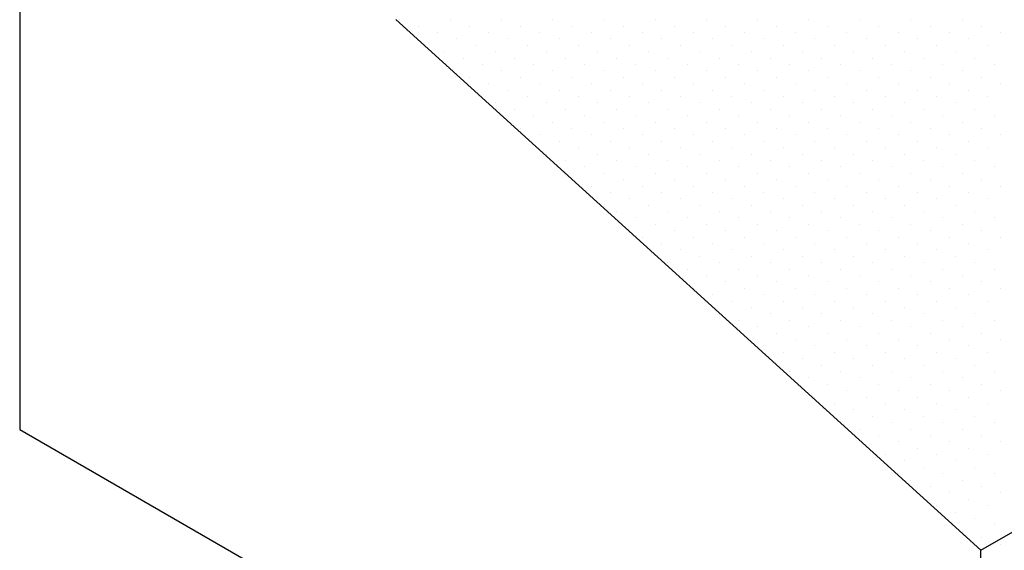
# Model space of a CAD drawing. Extents: x 0 to 27.9, y 1 to 21.9.
# Drawn here: x 12.9 to 18, y 4.9 to 7.7 of the extents above; entities that cross this region are included whole.
import ezdxf

# ---------------------------------------------------------------- set-up
doc = ezdxf.new("R2010")
doc.units = 0
doc.layers.get('0').update_dxf_attribs({"linetype": 'CONTINUOUS'})
doc.layers.add('OBJ', color=7, linetype='CONTINUOUS')

# ---------------------------------------------------------------- blocks, each defined once
blk = doc.blocks.new('*X11')
at = {"color": 0}
for p, q in [((14.883, 7.6566), (14.883, 7.6566)), ((15.1482, 7.6566), (15.1482, 7.6566)), ((15.4134, 7.6566), (15.4134, 7.6566)), ((15.6785, 7.6566), (15.6785, 7.6566)), ((15.9437, 7.6566), (15.9437, 7.6566)), ((16.2089, 7.6566), (16.2089, 7.6566)), ((16.474, 7.6566), (16.474, 7.6566)), ((16.7392, 7.6566), (16.7392, 7.6566)), ((17.0044, 7.6566), (17.0044, 7.6566)), ((17.2695, 7.6566), (17.2695, 7.6566)), ((17.5347, 7.6566), (17.5347, 7.6566)), ((17.7999, 7.6566), (17.7999, 7.6566)), ((14.9825, 7.6235), (14.9825, 7.6235)), ((15.2476, 7.6235), (15.2476, 7.6235)), ((15.5128, 7.6235), (15.5128, 7.6235)), ((15.778, 7.6235), (15.778, 7.6235)), ((16.0431, 7.6235), (16.0431, 7.6235)), ((16.3083, 7.6235), (16.3083, 7.6235)), ((16.5735, 7.6235), (16.5735, 7.6235)), ((16.8386, 7.6235), (16.8386, 7.6235)), ((17.1038, 7.6235), (17.1038, 7.6235)), ((17.369, 7.6235), (17.369, 7.6235)), ((17.6341, 7.6235), (17.6341, 7.6235)), ((17.8993, 7.6235), (17.8993, 7.6235)), ((15.0819, 7.5903), (15.0819, 7.5903)), ((15.1814, 7.5572), (15.1814, 7.5572)), ((15.3471, 7.5903), (15.3471, 7.5903)), ((15.4465, 7.5572), (15.4465, 7.5572)), ((15.6122, 7.5903), (15.6122, 7.5903)), ((15.7117, 7.5572), (15.7117, 7.5572)), ((15.8774, 7.5903), (15.8774, 7.5903)), ((15.9769, 7.5572), (15.9769, 7.5572)), ((16.1426, 7.5903), (16.1426, 7.5903)), ((16.242, 7.5572), (16.242, 7.5572)), ((16.4077, 7.5903), (16.4077, 7.5903)), ((16.5072, 7.5572), (16.5072, 7.5572)), ((16.6729, 7.5903), (16.6729, 7.5903)), ((16.7723, 7.5572), (16.7723, 7.5572)), ((16.9381, 7.5903), (16.9381, 7.5903)), ((17.0375, 7.5572), (17.0375, 7.5572)), ((17.2032, 7.5903), (17.2032, 7.5903)), ((17.3027, 7.5572), (17.3027, 7.5572)), ((17.4684, 7.5903), (17.4684, 7.5903)), ((17.5678, 7.5572), (17.5678, 7.5572)), ((17.7336, 7.5903), (17.7336, 7.5903)), ((17.833, 7.5572), (17.833, 7.5572)), ((17.9987, 7.5903), (17.9987, 7.5903)), ((15.0156, 7.5241), (15.0156, 7.5241)), ((15.2808, 7.5241), (15.2808, 7.5241)), ((15.546, 7.5241), (15.546, 7.5241)), ((15.8111, 7.5241), (15.8111, 7.5241)), ((16.0763, 7.5241), (16.0763, 7.5241)), ((16.3415, 7.5241), (16.3415, 7.5241)), ((16.6066, 7.5241), (16.6066, 7.5241)), ((16.8718, 7.5241), (16.8718, 7.5241)), ((17.1369, 7.5241), (17.1369, 7.5241)), ((17.4021, 7.5241), (17.4021, 7.5241)), ((17.6673, 7.5241), (17.6673, 7.5241)), ((17.9324, 7.5241), (17.9324, 7.5241)), ((15.1151, 7.4909), (15.1151, 7.4909)), ((15.2145, 7.4578), (15.2145, 7.4578)), ((15.3802, 7.4909), (15.3802, 7.4909)), ((15.4797, 7.4578), (15.4797, 7.4578)), ((15.6454, 7.4909), (15.6454, 7.4909)), ((15.7448, 7.4578), (15.7448, 7.4578)), ((15.9106, 7.4909), (15.9106, 7.4909)), ((16.01, 7.4578), (16.01, 7.4578)), ((16.1757, 7.4909), (16.1757, 7.4909)), ((16.2752, 7.4578), (16.2752, 7.4578)), ((16.4409, 7.4909), (16.4409, 7.4909)), ((16.5403, 7.4578), (16.5403, 7.4578)), ((16.7061, 7.4909), (16.7061, 7.4909)), ((16.8055, 7.4578), (16.8055, 7.4578)), ((16.9712, 7.4909), (16.9712, 7.4909)), ((17.0707, 7.4578), (17.0707, 7.4578)), ((17.2364, 7.4909), (17.2364, 7.4909)), ((17.3358, 7.4578), (17.3358, 7.4578)), ((17.5016, 7.4909), (17.5016, 7.4909)), ((17.601, 7.4578), (17.601, 7.4578)), ((17.7667, 7.4909), (17.7667, 7.4909)), ((17.8662, 7.4578), (17.8662, 7.4578)), ((15.3139, 7.4246), (15.3139, 7.4246)), ((15.5791, 7.4246), (15.5791, 7.4246)), ((15.8443, 7.4246), (15.8443, 7.4246)), ((16.1094, 7.4246), (16.1094, 7.4246)), ((16.3746, 7.4246), (16.3746, 7.4246)), ((16.6398, 7.4246), (16.6398, 7.4246)), ((16.9049, 7.4246), (16.9049, 7.4246)), ((17.1701, 7.4246), (17.1701, 7.4246)), ((17.4353, 7.4246), (17.4353, 7.4246)), ((17.7004, 7.4246), (17.7004, 7.4246)), ((17.9656, 7.4246), (17.9656, 7.4246)), ((15.2476, 7.3583), (15.2476, 7.3583)), ((15.4134, 7.3915), (15.4134, 7.3915)), ((15.5128, 7.3583), (15.5128, 7.3583)), ((15.6785, 7.3915), (15.6785, 7.3915)), ((15.778, 7.3583), (15.778, 7.3583)), ((15.9437, 7.3915), (15.9437, 7.3915)), ((16.0431, 7.3583), (16.0431, 7.3583)), ((16.2089, 7.3915), (16.2089, 7.3915)), ((16.3083, 7.3583), (16.3083, 7.3583)), ((16.474, 7.3915), (16.474, 7.3915)), ((16.5735, 7.3583), (16.5735, 7.3583)), ((16.7392, 7.3915), (16.7392, 7.3915)), ((16.8386, 7.3583), (16.8386, 7.3583)), ((17.0044, 7.3915), (17.0044, 7.3915)), ((17.1038, 7.3583), (17.1038, 7.3583)), ((17.2695, 7.3915), (17.2695, 7.3915)), ((17.369, 7.3583), (17.369, 7.3583)), ((17.5347, 7.3915), (17.5347, 7.3915)), ((17.6341, 7.3583), (17.6341, 7.3583)), ((17.7999, 7.3915), (17.7999, 7.3915)), ((17.8993, 7.3583), (17.8993, 7.3583)), ((15.3471, 7.3252), (15.3471, 7.3252)), ((15.6122, 7.3252), (15.6122, 7.3252)), ((15.8774, 7.3252), (15.8774, 7.3252)), ((16.1426, 7.3252), (16.1426, 7.3252)), ((16.4077, 7.3252), (16.4077, 7.3252)), ((16.6729, 7.3252), (16.6729, 7.3252)), ((16.9381, 7.3252), (16.9381, 7.3252)), ((17.2032, 7.3252), (17.2032, 7.3252)), ((17.4684, 7.3252), (17.4684, 7.3252)), ((17.7336, 7.3252), (17.7336, 7.3252)), ((17.9987, 7.3252), (17.9987, 7.3252)), ((15.4465, 7.292), (15.4465, 7.292)), ((15.546, 7.2589), (15.546, 7.2589)), ((15.7117, 7.292), (15.7117, 7.292)), ((15.8111, 7.2589), (15.8111, 7.2589)), ((15.9769, 7.292), (15.9769, 7.292)), ((16.0763, 7.2589), (16.0763, 7.2589)), ((16.242, 7.292), (16.242, 7.292)), ((16.3415, 7.2589), (16.3415, 7.2589)), ((16.5072, 7.292), (16.5072, 7.292)), ((16.6066, 7.2589), (16.6066, 7.2589)), ((16.7723, 7.292), (16.7723, 7.292)), ((16.8718, 7.2589), (16.8718, 7.2589)), ((17.0375, 7.292), (17.0375, 7.292)), ((17.1369, 7.2589), (17.1369, 7.2589)), ((17.3027, 7.292), (17.3027, 7.292)), ((17.4021, 7.2589), (17.4021, 7.2589)), ((17.5678, 7.292), (17.5678, 7.292)), ((17.6673, 7.2589), (17.6673, 7.2589)), ((17.833, 7.292), (17.833, 7.292)), ((17.9324, 7.2589), (17.9324, 7.2589)), ((15.3802, 7.2257), (15.3802, 7.2257)), ((15.6454, 7.2257), (15.6454, 7.2257)), ((15.9106, 7.2257), (15.9106, 7.2257)), ((16.1757, 7.2257), (16.1757, 7.2257)), ((16.4409, 7.2257), (16.4409, 7.2257)), ((16.7061, 7.2257), (16.7061, 7.2257)), ((16.9712, 7.2257), (16.9712, 7.2257)), ((17.2364, 7.2257), (17.2364, 7.2257)), ((17.5016, 7.2257), (17.5016, 7.2257)), ((17.7667, 7.2257), (17.7667, 7.2257)), ((15.4797, 7.1926), (15.4797, 7.1926)), ((15.5791, 7.1595), (15.5791, 7.1595)), ((15.7448, 7.1926), (15.7448, 7.1926)), ((15.8443, 7.1595), (15.8443, 7.1595)), ((16.01, 7.1926), (16.01, 7.1926)), ((16.1094, 7.1595), (16.1094, 7.1595)), ((16.2752, 7.1926), (16.2752, 7.1926)), ((16.3746, 7.1595), (16.3746, 7.1595)), ((16.5403, 7.1926), (16.5403, 7.1926)), ((16.6398, 7.1595), (16.6398, 7.1595)), ((16.8055, 7.1926), (16.8055, 7.1926)), ((16.9049, 7.1595), (16.9049, 7.1595)), ((17.0707, 7.1926), (17.0707, 7.1926)), ((17.1701, 7.1595), (17.1701, 7.1595)), ((17.3358, 7.1926), (17.3358, 7.1926)), ((17.4353, 7.1595), (17.4353, 7.1595)), ((17.601, 7.1926), (17.601, 7.1926)), ((17.7004, 7.1595), (17.7004, 7.1595)), ((17.8662, 7.1926), (17.8662, 7.1926)), ((17.9656, 7.1595), (17.9656, 7.1595)), ((15.5128, 7.0932), (15.5128, 7.0932)), ((15.6785, 7.1263), (15.6785, 7.1263)), ((15.778, 7.0932), (15.778, 7.0932)), ((15.9437, 7.1263), (15.9437, 7.1263)), ((16.0431, 7.0932), (16.0431, 7.0932)), ((16.2089, 7.1263), (16.2089, 7.1263)), ((16.3083, 7.0932), (16.3083, 7.0932)), ((16.474, 7.1263), (16.474, 7.1263)), ((16.5735, 7.0932), (16.5735, 7.0932)), ((16.7392, 7.1263), (16.7392, 7.1263)), ((16.8386, 7.0932), (16.8386, 7.0932)), ((17.0044, 7.1263), (17.0044, 7.1263)), ((17.1038, 7.0932), (17.1038, 7.0932)), ((17.2695, 7.1263), (17.2695, 7.1263)), ((17.369, 7.0932), (17.369, 7.0932)), ((17.5347, 7.1263), (17.5347, 7.1263)), ((17.6341, 7.0932), (17.6341, 7.0932)), ((17.7999, 7.1263), (17.7999, 7.1263)), ((17.8993, 7.0932), (17.8993, 7.0932)), ((15.6122, 7.06), (15.6122, 7.06)), ((15.8774, 7.06), (15.8774, 7.06)), ((16.1426, 7.06), (16.1426, 7.06)), ((16.4077, 7.06), (16.4077, 7.06)), ((16.6729, 7.06), (16.6729, 7.06)), ((16.9381, 7.06), (16.9381, 7.06)), ((17.2032, 7.06), (17.2032, 7.06)), ((17.4684, 7.06), (17.4684, 7.06)), ((17.7336, 7.06), (17.7336, 7.06)), ((17.9987, 7.06), (17.9987, 7.06)), ((15.7117, 7.0269), (15.7117, 7.0269)), ((15.8111, 6.9937), (15.8111, 6.9937)), ((15.9769, 7.0269), (15.9769, 7.0269)), ((16.0763, 6.9937), (16.0763, 6.9937)), ((16.242, 7.0269), (16.242, 7.0269)), ((16.3415, 6.9937), (16.3415, 6.9937)), ((16.5072, 7.0269), (16.5072, 7.0269)), ((16.6066, 6.9937), (16.6066, 6.9937)), ((16.7723, 7.0269), (16.7723, 7.0269)), ((16.8718, 6.9937), (16.8718, 6.9937)), ((17.0375, 7.0269), (17.0375, 7.0269)), ((17.1369, 6.9937), (17.1369, 6.9937)), ((17.3027, 7.0269), (17.3027, 7.0269)), ((17.4021, 6.9937), (17.4021, 6.9937)), ((17.5678, 7.0269), (17.5678, 7.0269)), ((17.6673, 6.9937), (17.6673, 6.9937)), ((17.833, 7.0269), (17.833, 7.0269)), ((17.9324, 6.9937), (17.9324, 6.9937)), ((15.6454, 6.9606), (15.6454, 6.9606)), ((15.9106, 6.9606), (15.9106, 6.9606)), ((16.1757, 6.9606), (16.1757, 6.9606)), ((16.4409, 6.9606), (16.4409, 6.9606)), ((16.7061, 6.9606), (16.7061, 6.9606)), ((16.9712, 6.9606), (16.9712, 6.9606)), ((17.2364, 6.9606), (17.2364, 6.9606)), ((17.5016, 6.9606), (17.5016, 6.9606)), ((17.7667, 6.9606), (17.7667, 6.9606)), ((15.7448, 6.9274), (15.7448, 6.9274)), ((15.8443, 6.8943), (15.8443, 6.8943)), ((16.01, 6.9274), (16.01, 6.9274)), ((16.1094, 6.8943), (16.1094, 6.8943)), ((16.2752, 6.9274), (16.2752, 6.9274)), ((16.3746, 6.8943), (16.3746, 6.8943)), ((16.5403, 6.9274), (16.5403, 6.9274)), ((16.6398, 6.8943), (16.6398, 6.8943)), ((16.8055, 6.9274), (16.8055, 6.9274)), ((16.9049, 6.8943), (16.9049, 6.8943)), ((17.0707, 6.9274), (17.0707, 6.9274)), ((17.1701, 6.8943), (17.1701, 6.8943)), ((17.3358, 6.9274), (17.3358, 6.9274)), ((17.4353, 6.8943), (17.4353, 6.8943)), ((17.601, 6.9274), (17.601, 6.9274)), ((17.7004, 6.8943), (17.7004, 6.8943)), ((17.8662, 6.9274), (17.8662, 6.9274)), ((17.9656, 6.8943), (17.9656, 6.8943)), ((15.9437, 6.8611), (15.9437, 6.8611)), ((16.2089, 6.8611), (16.2089, 6.8611)), ((16.474, 6.8611), (16.474, 6.8611)), ((16.7392, 6.8611), (16.7392, 6.8611)), ((17.0044, 6.8611), (17.0044, 6.8611)), ((17.2695, 6.8611), (17.2695, 6.8611)), ((17.5347, 6.8611), (17.5347, 6.8611)), ((17.7999, 6.8611), (17.7999, 6.8611)), ((15.8774, 6.7949), (15.8774, 6.7949)), ((16.0431, 6.828), (16.0431, 6.828)), ((16.1426, 6.7949), (16.1426, 6.7949)), ((16.3083, 6.828), (16.3083, 6.828)), ((16.4077, 6.7949), (16.4077, 6.7949)), ((16.5735, 6.828), (16.5735, 6.828)), ((16.6729, 6.7949), (16.6729, 6.7949)), ((16.8386, 6.828), (16.8386, 6.828)), ((16.9381, 6.7949), (16.9381, 6.7949)), ((17.1038, 6.828), (17.1038, 6.828)), ((17.2032, 6.7949), (17.2032, 6.7949)), ((17.369, 6.828), (17.369, 6.828)), ((17.4684, 6.7949), (17.4684, 6.7949)), ((17.6341, 6.828), (17.6341, 6.828)), ((17.7336, 6.7949), (17.7336, 6.7949)), ((17.8993, 6.828), (17.8993, 6.828)), ((17.9987, 6.7949), (17.9987, 6.7949)), ((15.9769, 6.7617), (15.9769, 6.7617)), ((16.242, 6.7617), (16.242, 6.7617)), ((16.5072, 6.7617), (16.5072, 6.7617)), ((16.7723, 6.7617), (16.7723, 6.7617)), ((17.0375, 6.7617), (17.0375, 6.7617)), ((17.3027, 6.7617), (17.3027, 6.7617)), ((17.5678, 6.7617), (17.5678, 6.7617)), ((17.833, 6.7617), (17.833, 6.7617)), ((16.0763, 6.7286), (16.0763, 6.7286)), ((16.1757, 6.6954), (16.1757, 6.6954)), ((16.3415, 6.7286), (16.3415, 6.7286)), ((16.4409, 6.6954), (16.4409, 6.6954)), ((16.6066, 6.7286), (16.6066, 6.7286)), ((16.7061, 6.6954), (16.7061, 6.6954)), ((16.8718, 6.7286), (16.8718, 6.7286)), ((16.9712, 6.6954), (16.9712, 6.6954)), ((17.1369, 6.7286), (17.1369, 6.7286)), ((17.2364, 6.6954), (17.2364, 6.6954)), ((17.4021, 6.7286), (17.4021, 6.7286)), ((17.5016, 6.6954), (17.5016, 6.6954)), ((17.6673, 6.7286), (17.6673, 6.7286)), ((17.7667, 6.6954), (17.7667, 6.6954)), ((17.9324, 6.7286), (17.9324, 6.7286)), ((16.01, 6.6623), (16.01, 6.6623)), ((16.2752, 6.6623), (16.2752, 6.6623)), ((16.5403, 6.6623), (16.5403, 6.6623)), ((16.8055, 6.6623), (16.8055, 6.6623)), ((17.0707, 6.6623), (17.0707, 6.6623)), ((17.3358, 6.6623), (17.3358, 6.6623)), ((17.601, 6.6623), (17.601, 6.6623)), ((17.8662, 6.6623), (17.8662, 6.6623)), ((16.1094, 6.6291), (16.1094, 6.6291)), ((16.2089, 6.596), (16.2089, 6.596)), ((16.3746, 6.6291), (16.3746, 6.6291)), ((16.474, 6.596), (16.474, 6.596)), ((16.6398, 6.6291), (16.6398, 6.6291)), ((16.7392, 6.596), (16.7392, 6.596)), ((16.9049, 6.6291), (16.9049, 6.6291)), ((17.0044, 6.596), (17.0044, 6.596)), ((17.1701, 6.6291), (17.1701, 6.6291)), ((17.2695, 6.596), (17.2695, 6.596)), ((17.4353, 6.6291), (17.4353, 6.6291)), ((17.5347, 6.596), (17.5347, 6.596)), ((17.7004, 6.6291), (17.7004, 6.6291)), ((17.7999, 6.596), (17.7999, 6.596)), ((17.9656, 6.6291), (17.9656, 6.6291)), ((16.3083, 6.5628), (16.3083, 6.5628)), ((16.5735, 6.5628), (16.5735, 6.5628)), ((16.8386, 6.5628), (16.8386, 6.5628)), ((17.1038, 6.5628), (17.1038, 6.5628)), ((17.369, 6.5628), (17.369, 6.5628)), ((17.6341, 6.5628), (17.6341, 6.5628)), ((17.8993, 6.5628), (17.8993, 6.5628)), ((16.1426, 6.5297), (16.1426, 6.5297)), ((16.242, 6.4965), (16.242, 6.4965)), ((16.4077, 6.5297), (16.4077, 6.5297)), ((16.5072, 6.4965), (16.5072, 6.4965)), ((16.6729, 6.5297), (16.6729, 6.5297)), ((16.7723, 6.4965), (16.7723, 6.4965)), ((16.9381, 6.5297), (16.9381, 6.5297)), ((17.0375, 6.4965), (17.0375, 6.4965)), ((17.2032, 6.5297), (17.2032, 6.5297)), ((17.3027, 6.4965), (17.3027, 6.4965)), ((17.4684, 6.5297), (17.4684, 6.5297)), ((17.5678, 6.4965), (17.5678, 6.4965)), ((17.7336, 6.5297), (17.7336, 6.5297)), ((17.833, 6.4965), (17.833, 6.4965)), ((17.9987, 6.5297), (17.9987, 6.5297)), ((16.3415, 6.4634), (16.3415, 6.4634)), ((16.4409, 6.4303), (16.4409, 6.4303)), ((16.6066, 6.4634), (16.6066, 6.4634)), ((16.7061, 6.4303), (16.7061, 6.4303)), ((16.8718, 6.4634), (16.8718, 6.4634)), ((16.9712, 6.4303), (16.9712, 6.4303)), ((17.1369, 6.4634), (17.1369, 6.4634)), ((17.2364, 6.4303), (17.2364, 6.4303)), ((17.4021, 6.4634), (17.4021, 6.4634)), ((17.5016, 6.4303), (17.5016, 6.4303)), ((17.6673, 6.4634), (17.6673, 6.4634)), ((17.7667, 6.4303), (17.7667, 6.4303)), ((17.9324, 6.4634), (17.9324, 6.4634)), ((16.2752, 6.3971), (16.2752, 6.3971)), ((16.5403, 6.3971), (16.5403, 6.3971)), ((16.8055, 6.3971), (16.8055, 6.3971)), ((17.0707, 6.3971), (17.0707, 6.3971)), ((17.3358, 6.3971), (17.3358, 6.3971)), ((17.601, 6.3971), (17.601, 6.3971)), ((17.8662, 6.3971), (17.8662, 6.3971)), ((16.3746, 6.364), (16.3746, 6.364)), ((16.474, 6.3308), (16.474, 6.3308)), ((16.6398, 6.364), (16.6398, 6.364)), ((16.7392, 6.3308), (16.7392, 6.3308)), ((16.9049, 6.364), (16.9049, 6.364)), ((17.0044, 6.3308), (17.0044, 6.3308)), ((17.1701, 6.364), (17.1701, 6.364)), ((17.2695, 6.3308), (17.2695, 6.3308)), ((17.4353, 6.364), (17.4353, 6.364)), ((17.5347, 6.3308), (17.5347, 6.3308)), ((17.7004, 6.364), (17.7004, 6.364)), ((17.7999, 6.3308), (17.7999, 6.3308)), ((17.9656, 6.364), (17.9656, 6.364)), ((16.5735, 6.2977), (16.5735, 6.2977)), ((16.8386, 6.2977), (16.8386, 6.2977)), ((17.1038, 6.2977), (17.1038, 6.2977)), ((17.369, 6.2977), (17.369, 6.2977)), ((17.6341, 6.2977), (17.6341, 6.2977)), ((17.8993, 6.2977), (17.8993, 6.2977)), ((16.4077, 6.2645), (16.4077, 6.2645)), ((16.5072, 6.2314), (16.5072, 6.2314)), ((16.6729, 6.2645), (16.6729, 6.2645)), ((16.7723, 6.2314), (16.7723, 6.2314)), ((16.9381, 6.2645), (16.9381, 6.2645)), ((17.0375, 6.2314), (17.0375, 6.2314)), ((17.2032, 6.2645), (17.2032, 6.2645)), ((17.3027, 6.2314), (17.3027, 6.2314)), ((17.4684, 6.2645), (17.4684, 6.2645)), ((17.5678, 6.2314), (17.5678, 6.2314)), ((17.7336, 6.2645), (17.7336, 6.2645)), ((17.833, 6.2314), (17.833, 6.2314)), ((17.9987, 6.2645), (17.9987, 6.2645)), ((16.6066, 6.1982), (16.6066, 6.1982)), ((16.8718, 6.1982), (16.8718, 6.1982)), ((17.1369, 6.1982), (17.1369, 6.1982)), ((17.4021, 6.1982), (17.4021, 6.1982)), ((17.6673, 6.1982), (17.6673, 6.1982)), ((17.9324, 6.1982), (17.9324, 6.1982)), ((16.7061, 6.1651), (16.7061, 6.1651)), ((16.8055, 6.1319), (16.8055, 6.1319)), ((16.9712, 6.1651), (16.9712, 6.1651)), ((17.0707, 6.1319), (17.0707, 6.1319)), ((17.2364, 6.1651), (17.2364, 6.1651)), ((17.3358, 6.1319), (17.3358, 6.1319)), ((17.5016, 6.1651), (17.5016, 6.1651)), ((17.601, 6.1319), (17.601, 6.1319)), ((17.7667, 6.1651), (17.7667, 6.1651)), ((17.8662, 6.1319), (17.8662, 6.1319)), ((16.6398, 6.0988), (16.6398, 6.0988)), ((16.9049, 6.0988), (16.9049, 6.0988)), ((17.1701, 6.0988), (17.1701, 6.0988)), ((17.4353, 6.0988), (17.4353, 6.0988)), ((17.7004, 6.0988), (17.7004, 6.0988)), ((17.9656, 6.0988), (17.9656, 6.0988)), ((16.7392, 6.0657), (16.7392, 6.0657)), ((16.8386, 6.0325), (16.8386, 6.0325)), ((17.0044, 6.0657), (17.0044, 6.0657)), ((17.1038, 6.0325), (17.1038, 6.0325)), ((17.2695, 6.0657), (17.2695, 6.0657)), ((17.369, 6.0325), (17.369, 6.0325)), ((17.5347, 6.0657), (17.5347, 6.0657)), ((17.6341, 6.0325), (17.6341, 6.0325)), ((17.7999, 6.0657), (17.7999, 6.0657)), ((17.8993, 6.0325), (17.8993, 6.0325)), ((16.9381, 5.9994), (16.9381, 5.9994)), ((17.2032, 5.9994), (17.2032, 5.9994)), ((17.4684, 5.9994), (17.4684, 5.9994)), ((17.7336, 5.9994), (17.7336, 5.9994)), ((17.9987, 5.9994), (17.9987, 5.9994)), ((16.7723, 5.9662), (16.7723, 5.9662)), ((16.8718, 5.9331), (16.8718, 5.9331)), ((17.0375, 5.9662), (17.0375, 5.9662)), ((17.1369, 5.9331), (17.1369, 5.9331)), ((17.3027, 5.9662), (17.3027, 5.9662)), ((17.4021, 5.9331), (17.4021, 5.9331)), ((17.5678, 5.9662), (17.5678, 5.9662)), ((17.6673, 5.9331), (17.6673, 5.9331)), ((17.833, 5.9662), (17.833, 5.9662)), ((17.9324, 5.9331), (17.9324, 5.9331)), ((16.9712, 5.8999), (16.9712, 5.8999)), ((17.0707, 5.8668), (17.0707, 5.8668)), ((17.2364, 5.8999), (17.2364, 5.8999)), ((17.3358, 5.8668), (17.3358, 5.8668)), ((17.5016, 5.8999), (17.5016, 5.8999)), ((17.601, 5.8668), (17.601, 5.8668)), ((17.7667, 5.8999), (17.7667, 5.8999)), ((17.8662, 5.8668), (17.8662, 5.8668)), ((16.9049, 5.8336), (16.9049, 5.8336)), ((17.1701, 5.8336), (17.1701, 5.8336)), ((17.4353, 5.8336), (17.4353, 5.8336)), ((17.7004, 5.8336), (17.7004, 5.8336)), ((17.9656, 5.8336), (17.9656, 5.8336)), ((17.0044, 5.8005), (17.0044, 5.8005)), ((17.1038, 5.7673), (17.1038, 5.7673)), ((17.2695, 5.8005), (17.2695, 5.8005)), ((17.369, 5.7673), (17.369, 5.7673)), ((17.5347, 5.8005), (17.5347, 5.8005)), ((17.6341, 5.7673), (17.6341, 5.7673)), ((17.7999, 5.8005), (17.7999, 5.8005)), ((17.8993, 5.7673), (17.8993, 5.7673)), ((17.2032, 5.7342), (17.2032, 5.7342)), ((17.4684, 5.7342), (17.4684, 5.7342)), ((17.7336, 5.7342), (17.7336, 5.7342)), ((17.9987, 5.7342), (17.9987, 5.7342)), ((17.0375, 5.701), (17.0375, 5.701)), ((17.1369, 5.6679), (17.1369, 5.6679)), ((17.3027, 5.701), (17.3027, 5.701)), ((17.4021, 5.6679), (17.4021, 5.6679)), ((17.5678, 5.701), (17.5678, 5.701)), ((17.6673, 5.6679), (17.6673, 5.6679)), ((17.833, 5.701), (17.833, 5.701)), ((17.9324, 5.6679), (17.9324, 5.6679)), ((17.2364, 5.6348), (17.2364, 5.6348)), ((17.5016, 5.6348), (17.5016, 5.6348)), ((17.7667, 5.6348), (17.7667, 5.6348)), ((17.1701, 5.5685), (17.1701, 5.5685)), ((17.3358, 5.6016), (17.3358, 5.6016)), ((17.4353, 5.5685), (17.4353, 5.5685)), ((17.601, 5.6016), (17.601, 5.6016)), ((17.7004, 5.5685), (17.7004, 5.5685)), ((17.8662, 5.6016), (17.8662, 5.6016)), ((17.9656, 5.5685), (17.9656, 5.5685)), ((17.2695, 5.5353), (17.2695, 5.5353)), ((17.5347, 5.5353), (17.5347, 5.5353)), ((17.7999, 5.5353), (17.7999, 5.5353)), ((17.369, 5.5022), (17.369, 5.5022)), ((17.4684, 5.469), (17.4684, 5.469)), ((17.6341, 5.5022), (17.6341, 5.5022)), ((17.7336, 5.469), (17.7336, 5.469)), ((17.8993, 5.5022), (17.8993, 5.5022)), ((17.9987, 5.469), (17.9987, 5.469)), ((17.5678, 5.4359), (17.5678, 5.4359)), ((17.833, 5.4359), (17.833, 5.4359)), ((17.4021, 5.4027), (17.4021, 5.4027)), ((17.5016, 5.3696), (17.5016, 5.3696)), ((17.6673, 5.4027), (17.6673, 5.4027)), ((17.7667, 5.3696), (17.7667, 5.3696)), ((17.9324, 5.4027), (17.9324, 5.4027)), ((17.601, 5.3364), (17.601, 5.3364)), ((17.8662, 5.3364), (17.8662, 5.3364)), ((17.5347, 5.2702), (17.5347, 5.2702)), ((17.7004, 5.3033), (17.7004, 5.3033)), ((17.7999, 5.2702), (17.7999, 5.2702)), ((17.9656, 5.3033), (17.9656, 5.3033)), ((17.6341, 5.237), (17.6341, 5.237)), ((17.7336, 5.2039), (17.7336, 5.2039)), ((17.8993, 5.237), (17.8993, 5.237)), ((17.9987, 5.2039), (17.9987, 5.2039)), ((17.833, 5.1707), (17.833, 5.1707)), ((17.6673, 5.1376), (17.6673, 5.1376)), ((17.7667, 5.1044), (17.7667, 5.1044)), ((17.9324, 5.1376), (17.9324, 5.1376)), ((17.8662, 5.0713), (17.8662, 5.0713)), ((17.7999, 5.005), (17.7999, 5.005)), ((17.9656, 5.0381), (17.9656, 5.0381)), ((17.8993, 4.9718), (17.8993, 4.9718)), ((17.9987, 4.9387), (17.9987, 4.9387))]:
    blk.add_line(p, q, dxfattribs=at)

msp = doc.modelspace()

# ---------------------------------------------------------------- linework, layer by layer
at = {"layer": 'OBJ'}
for p, q in [((12.917, 8.7824), (12.917, 5.5324)), ((14.8655, 7.6574), (17.8966, 4.9074)), ((17.8966, 4.9074), (21.0359, 6.7199)), ((12.917, 5.5324), (17.8966, 2.6574)), ((17.8966, 2.6574), (17.8966, 4.9074))]:
    msp.add_line(p, q, dxfattribs=at)

# ---------------------------------------------------------------- block references
at = {"layer": 'OBJ', "linetype": 'CONTINUOUS'}
msp.add_blockref('*X11', (0, 0), dxfattribs=at)

doc.saveas('drawing.dxf')
